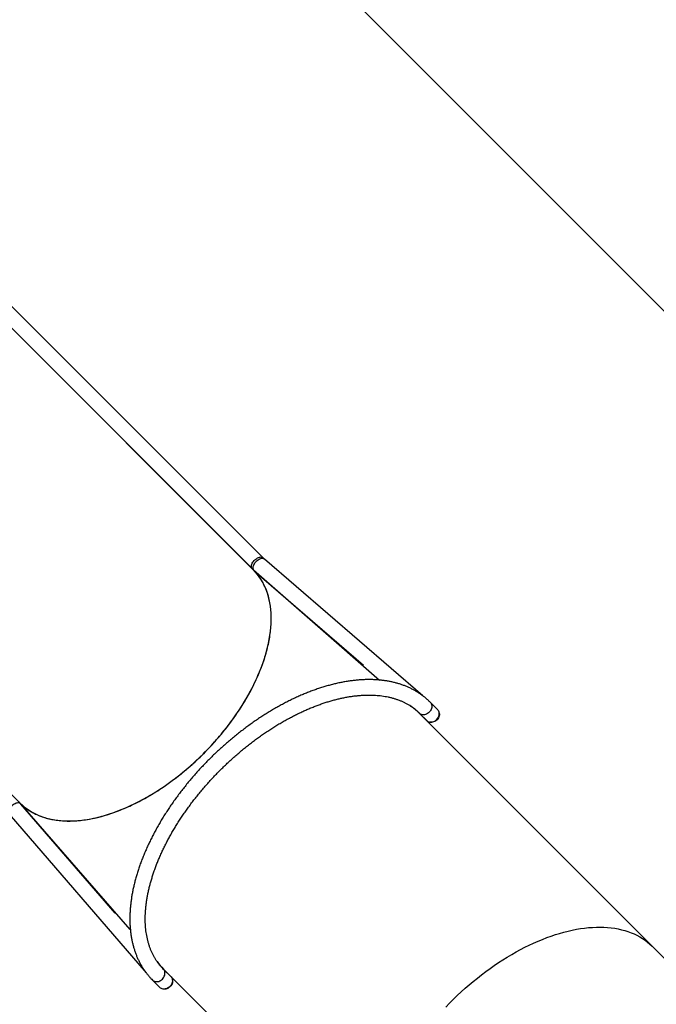
# Model space of a CAD drawing. Units: millimetres. Extents: x -6449 to 4971, y -3372 to 10655.
# Drawn here: x -2930 to -1540, y 6189 to 8338 of the extents above; entities that cross this region are included whole.
import ezdxf

# ---------------------------------------------------------------- set-up
doc = ezdxf.new("R2010")
doc.units = ezdxf.units.MM
doc.layers.add('Opvangzone', color=7, linetype='Continuous', true_color=0x00a19a)
doc.layers.add('Toestel 2D', color=7, linetype='Continuous', lineweight=20)

# ---------------------------------------------------------------- blocks, each defined once
blk = doc.blocks.new('3028-1')
at = {"color": 7, "linetype": 'Continuous', "lineweight": 25}
for p, q in [((726.01, 1211.89), (670.98, 1156.86)), ((721.89, 1105.95), (776.92, 1160.97)), ((777.23, 1161.29), (722.16, 1106.21)), ((668.58, 1159.25), (633.97, 1129.37)), ((724.54, 1103.83), (779.61, 1158.9)), ((643.43, 1132.82), (670.97, 1156.85)), ((646.94, 1136.11), (670.78, 1156.69)), ((670.98, 1156.86), (670.97, 1156.86)), ((670.97, 1156.85), (670.97, 1156.86)), ((669.18, 1155.22), (669.21, 1155.26)), ((669.2, 1155.24), (669.18, 1155.22)), ((669.21, 1155.26), (669.19, 1155.24)), ((669.19, 1155.24), (669.2, 1155.25)), ((669.2, 1155.25), (669.22, 1155.28)), ((669.23, 1155.28), (669.2, 1155.24)), ((669.2, 1155.24), (669.2, 1155.24)), ((669.21, 1155.26), (669.21, 1155.26)), ((669.22, 1155.28), (669.33, 1155.38)), ((669.33, 1155.37), (669.23, 1155.28)), ((669.23, 1155.28), (669.23, 1155.28)), ((669.32, 1155.38), (669.33, 1155.37)), ((669.33, 1155.39), (669.33, 1155.37)), ((669.33, 1155.38), (669.33, 1155.39)), ((669.44, 1155.46), (669.36, 1155.4)), ((669.36, 1155.4), (669.37, 1155.41)), ((669.37, 1155.41), (669.45, 1155.48)), ((669.45, 1155.48), (669.44, 1155.46)), ((669.44, 1155.47), (669.44, 1155.46)), ((669.47, 1155.5), (669.48, 1155.49)), ((669.6, 1155.59), (669.63, 1155.63)), ((669.62, 1155.61), (669.6, 1155.59)), ((669.63, 1155.63), (669.61, 1155.61)), ((669.61, 1155.61), (669.62, 1155.62)), ((669.65, 1155.65), (669.62, 1155.61)), ((669.62, 1155.62), (669.64, 1155.64)), ((669.62, 1155.61), (669.62, 1155.61)), ((669.63, 1155.63), (669.63, 1155.63)), ((669.64, 1155.64), (669.75, 1155.75)), ((669.75, 1155.73), (669.65, 1155.65)), ((669.65, 1155.65), (669.65, 1155.65)), ((669.88, 1155.84), (669.74, 1155.71)), ((669.74, 1155.74), (669.75, 1155.73)), ((669.74, 1155.71), (669.75, 1155.73)), ((669.75, 1155.73), (669.85, 1155.81)), ((669.75, 1155.75), (669.75, 1155.73)), ((669.75, 1155.75), (669.75, 1155.75)), ((669.83, 1155.81), (669.83, 1155.81)), ((669.85, 1155.81), (669.83, 1155.81)), ((669.84, 1155.82), (669.85, 1155.81)), ((669.86, 1155.83), (669.88, 1155.84)), ((669.97, 1155.94), (669.95, 1155.92)), ((632.36, 1127.98), (630.74, 1126.36)), ((636.08, 1126.74), (636.14, 1126.79)), ((636.08, 1126.74), (636.08, 1126.74)), ((634.76, 1125.59), (583.79, 1074.61)), ((633.12, 1123.97), (634.7, 1125.55)), ((634.66, 1125.51), (634.69, 1125.54)), ((634.7, 1125.55), (634.87, 1125.69)), ((634.77, 1125.59), (634.77, 1125.59)), ((681.75, 1116.86), (681.76, 1116.87)), ((681.76, 1116.87), (681.76, 1116.87)), ((681.79, 1116.76), (681.79, 1116.76)), ((681.79, 1116.76), (681.79, 1116.76)), ((681.89, 1116.86), (681.89, 1116.86)), ((681.91, 1116.73), (681.89, 1116.72)), ((721.89, 1105.94), (697.85, 1078.39)), ((721.73, 1105.75), (701.14, 1081.9)), ((721.9, 1105.94), (721.89, 1105.95)), ((694.4, 1068.93), (724.28, 1103.55)), ((691.81, 1071.08), (691.77, 1071.05)), ((639.65, 1018.75), (690.62, 1069.72)), ((690.59, 1069.67), (689.01, 1068.09)), ((690.55, 1069.62), (690.57, 1069.65)), ((690.73, 1069.83), (690.58, 1069.67)), ((691.39, 1065.71), (693.01, 1067.33)), ((577.35, 956.46), (639.65, 1018.75))]:
    blk.add_line(p, q, dxfattribs=at)
at = {"color": 8, "linetype": 'Continuous', "lineweight": 25}
blk.add_line((669.83, 1155.81), (669.83, 1155.81), dxfattribs=at)
at = {"color": 8, "linetype": 'Continuous', "lineweight": 25, "flags": 128}
for points in [[(670.78, 1156.69), (670.84, 1156.75), (670.93, 1156.88), (670.99, 1157.02), (671.02, 1157.19), (671.02, 1157.38), (671, 1157.57), (670.95, 1157.78), (670.87, 1157.99), (670.76, 1158.2), (670.63, 1158.4), (670.48, 1158.6), (670.32, 1158.78), (670.14, 1158.94), (669.95, 1159.09), (669.76, 1159.21), (669.56, 1159.3), (669.37, 1159.37), (669.18, 1159.4), (669, 1159.41), (668.84, 1159.38), (668.7, 1159.33), (668.58, 1159.25)], [(632.36, 1127.98), (632.26, 1127.87), (632.16, 1127.69), (632.08, 1127.5), (632.03, 1127.3), (632.02, 1127.08), (632.03, 1126.86), (632.08, 1126.63), (632.17, 1126.41), (632.28, 1126.2), (632.42, 1126), (632.58, 1125.81)], [(632.58, 1125.81), (632.76, 1125.65), (632.96, 1125.51), (633.18, 1125.4), (633.4, 1125.32), (633.62, 1125.27), (633.85, 1125.25), (634.06, 1125.26), (634.27, 1125.31), (634.46, 1125.39), (634.63, 1125.5), (634.75, 1125.6)], [(721.73, 1105.75), (721.78, 1105.81), (721.91, 1105.89), (722.06, 1105.95), (722.22, 1105.99), (722.41, 1105.99), (722.61, 1105.97), (722.81, 1105.91), (723.02, 1105.83), (723.23, 1105.73), (723.43, 1105.6), (723.63, 1105.45), (723.81, 1105.29), (723.98, 1105.11), (724.12, 1104.92), (724.24, 1104.72), (724.33, 1104.53), (724.4, 1104.33), (724.43, 1104.15), (724.44, 1103.97), (724.41, 1103.81), (724.36, 1103.67), (724.28, 1103.55)], [(722.16, 1106.21), (722.18, 1106.24), (722.3, 1106.32), (722.44, 1106.37), (722.6, 1106.39), (722.78, 1106.39), (722.96, 1106.35), (723.16, 1106.29), (723.36, 1106.2), (723.56, 1106.08), (723.76, 1105.95), (723.94, 1105.79), (724.12, 1105.62), (724.27, 1105.43), (724.41, 1105.23), (724.53, 1105.03), (724.62, 1104.83), (724.68, 1104.64), (724.71, 1104.45), (724.72, 1104.27), (724.7, 1104.11), (724.64, 1103.97), (724.56, 1103.85), (724.54, 1103.83)], [(690.84, 1067.55), (690.68, 1067.73), (690.54, 1067.93), (690.43, 1068.14), (690.35, 1068.37), (690.3, 1068.59), (690.28, 1068.81), (690.3, 1069.03), (690.34, 1069.24), (690.42, 1069.43), (690.53, 1069.6), (690.63, 1069.71)], [(693.01, 1067.33), (692.9, 1067.23), (692.73, 1067.12), (692.54, 1067.04), (692.33, 1067), (692.11, 1066.98), (691.89, 1067), (691.66, 1067.05), (691.44, 1067.13), (691.23, 1067.24), (691.03, 1067.38), (690.84, 1067.55)]]:
    blk.add_lwpolyline(points, dxfattribs=at)
at = {"color": 7, "linetype": 'Continuous', "lineweight": 25, "flags": 128}
for points in [[(670.98, 1156.86), (670.53, 1156.39), (670.11, 1155.89), (669.72, 1155.37), (669.35, 1154.83), (669.01, 1154.27), (668.7, 1153.68), (668.41, 1153.07), (668.15, 1152.44), (667.92, 1151.78), (667.72, 1151.11), (667.54, 1150.42), (667.4, 1149.71), (667.28, 1148.98), (667.19, 1148.24), (667.13, 1147.48), (667.1, 1146.7), (667.09, 1145.91), (667.12, 1145.1), (667.17, 1144.28), (667.26, 1143.44), (667.37, 1142.6), (667.51, 1141.74), (667.68, 1140.88), (667.88, 1140), (668.1, 1139.12), (668.35, 1138.23), (668.64, 1137.33), (668.94, 1136.42), (669.28, 1135.51), (669.64, 1134.6), (670.03, 1133.69), (670.44, 1132.77), (670.88, 1131.85), (671.35, 1130.93), (671.84, 1130.01), (672.35, 1129.09), (672.89, 1128.17), (673.45, 1127.26), (674.03, 1126.35), (674.64, 1125.45), (675.27, 1124.55), (675.91, 1123.66), (676.58, 1122.77), (677.27, 1121.9), (677.98, 1121.03), (678.7, 1120.18), (679.44, 1119.33), (680.2, 1118.5), (680.97, 1117.68), (681.76, 1116.87)], [(633.12, 1123.97), (633.05, 1123.91), (632.88, 1123.79), (632.7, 1123.7), (632.49, 1123.65), (632.28, 1123.63), (632.06, 1123.64), (631.83, 1123.68), (631.61, 1123.75), (631.39, 1123.86), (631.19, 1123.99), (631, 1124.15), (630.83, 1124.33), (630.69, 1124.52), (630.57, 1124.73), (630.48, 1124.95), (630.42, 1125.18), (630.39, 1125.4), (630.4, 1125.62), (630.44, 1125.83), (630.51, 1126.03), (630.61, 1126.2), (630.74, 1126.36)], [(632.44, 1123.64), (632.41, 1123.63), (632.2, 1123.6), (631.99, 1123.61), (631.77, 1123.64), (631.55, 1123.71), (631.34, 1123.81), (631.14, 1123.93), (630.96, 1124.09), (630.79, 1124.26), (630.65, 1124.45), (630.54, 1124.65), (630.45, 1124.87), (630.39, 1125.09), (630.37, 1125.3), (630.38, 1125.52), (630.41, 1125.67)], [(681.91, 1116.73), (682.71, 1115.94), (683.53, 1115.17), (684.37, 1114.41), (685.21, 1113.67), (686.07, 1112.94), (686.93, 1112.24), (687.81, 1111.55), (688.69, 1110.88), (689.58, 1110.23), (690.48, 1109.61), (691.38, 1109), (692.29, 1108.42), (693.21, 1107.86), (694.12, 1107.32), (695.04, 1106.81), (695.96, 1106.32), (696.88, 1105.85), (697.8, 1105.41), (698.72, 1105), (699.63, 1104.61), (700.55, 1104.25), (701.46, 1103.91), (702.36, 1103.6), (703.26, 1103.32), (704.15, 1103.07), (705.03, 1102.84), (705.91, 1102.64), (706.78, 1102.48), (707.63, 1102.33), (708.48, 1102.22), (709.31, 1102.14), (710.13, 1102.08), (710.94, 1102.06), (711.73, 1102.06), (712.51, 1102.09), (713.27, 1102.15), (714.02, 1102.24), (714.74, 1102.36), (715.45, 1102.51), (716.15, 1102.68), (716.82, 1102.89), (717.47, 1103.12), (718.1, 1103.38), (718.71, 1103.66), (719.3, 1103.98), (719.86, 1104.32), (720.41, 1104.69), (720.93, 1105.08), (721.42, 1105.5), (721.89, 1105.95)], [(626.47, 1063.93), (627.32, 1063.12), (628.15, 1062.29), (628.97, 1061.44), (629.77, 1060.58), (630.56, 1059.71), (631.32, 1058.83), (632.08, 1057.94), (632.81, 1057.03), (633.52, 1056.12), (634.22, 1055.2), (634.9, 1054.27), (635.55, 1053.34), (636.18, 1052.4), (636.8, 1051.45), (637.39, 1050.5), (637.95, 1049.55), (638.5, 1048.59), (639.02, 1047.63), (639.51, 1046.67), (639.99, 1045.71), (640.43, 1044.76), (640.85, 1043.8), (641.25, 1042.85), (641.62, 1041.9), (641.96, 1040.95), (642.28, 1040.01), (642.56, 1039.08), (642.82, 1038.15), (643.06, 1037.23), (643.26, 1036.31), (643.44, 1035.41), (643.59, 1034.52), (643.71, 1033.64), (643.81, 1032.77), (643.87, 1031.91), (643.91, 1031.06), (643.91, 1030.23), (643.89, 1029.41), (643.84, 1028.61), (643.77, 1027.83), (643.66, 1027.06), (643.52, 1026.31), (643.36, 1025.57), (643.17, 1024.86), (642.95, 1024.16), (642.71, 1023.49), (642.43, 1022.83), (642.13, 1022.2), (641.8, 1021.59), (641.45, 1021), (641.07, 1020.43), (640.66, 1019.89), (640.23, 1019.37), (639.77, 1018.87), (639.65, 1018.75)], [(626.47, 1063.93), (627.32, 1063.12), (628.15, 1062.29), (628.97, 1061.44), (629.77, 1060.58), (630.56, 1059.71), (631.32, 1058.83), (632.08, 1057.94), (632.81, 1057.03), (633.52, 1056.12), (634.22, 1055.2), (634.9, 1054.27), (635.55, 1053.34), (636.18, 1052.4), (636.8, 1051.45), (637.39, 1050.5), (637.95, 1049.55), (638.5, 1048.59), (639.02, 1047.63), (639.51, 1046.67), (639.99, 1045.71), (640.43, 1044.76), (640.85, 1043.8), (641.25, 1042.85), (641.62, 1041.9), (641.96, 1040.95), (642.28, 1040.01), (642.56, 1039.08), (642.82, 1038.15), (643.06, 1037.23), (643.26, 1036.31), (643.44, 1035.41), (643.59, 1034.52), (643.71, 1033.64), (643.81, 1032.77), (643.87, 1031.91), (643.91, 1031.06), (643.91, 1030.23), (643.89, 1029.41), (643.84, 1028.61), (643.77, 1027.83), (643.66, 1027.06), (643.52, 1026.31), (643.36, 1025.57), (643.17, 1024.86), (642.95, 1024.16), (642.71, 1023.49), (642.43, 1022.83), (642.13, 1022.2), (641.8, 1021.59), (641.45, 1021), (641.07, 1020.43), (640.66, 1019.89), (640.23, 1019.37), (639.77, 1018.87), (639.65, 1018.75)], [(690.7, 1065.37), (690.65, 1065.36), (690.44, 1065.34), (690.23, 1065.34), (690.01, 1065.38), (689.79, 1065.46), (689.58, 1065.56), (689.38, 1065.69), (689.2, 1065.84), (689.04, 1066.02), (688.9, 1066.21), (688.79, 1066.42), (688.71, 1066.63), (688.65, 1066.85), (688.63, 1067.07), (688.65, 1067.28), (688.67, 1067.4)], [(689.01, 1068.09), (688.94, 1068.02), (688.82, 1067.85), (688.74, 1067.66), (688.68, 1067.46), (688.66, 1067.25), (688.67, 1067.02), (688.71, 1066.8), (688.79, 1066.58), (688.89, 1066.36), (689.02, 1066.16), (689.18, 1065.97), (689.36, 1065.8), (689.56, 1065.65), (689.77, 1065.54), (689.99, 1065.45), (690.21, 1065.39), (690.43, 1065.36), (690.65, 1065.37), (690.86, 1065.41), (691.06, 1065.48), (691.24, 1065.58), (691.39, 1065.71), (691.39, 1065.71)]]:
    blk.add_lwpolyline(points, dxfattribs=at)
at = {"color": 7, "linetype": 'Continuous', "lineweight": 25}
for centre, radius, start, end in [((644.01, 1116.33), 13.09, 125.5602, 134.9856), ((681.32, 1079.01), 13.14, 315.0255, 326.5978)]:
    blk.add_arc(centre, radius, start, end, dxfattribs=at)
for points, knots in [([(670.97, 1156.85), (670.97, 1156.85), (670.69, 1156.57), (670.17, 1155.99), (669.47, 1155.05), (668.86, 1154.04), (668.34, 1152.95), (667.91, 1151.81), (667.56, 1150.6), (667.31, 1149.33), (667.15, 1148.01), (667.07, 1146.63), (667.09, 1145.21), (667.21, 1143.73), (667.41, 1142.22), (667.71, 1140.66), (668.1, 1139.07), (668.58, 1137.46), (669.14, 1135.83), (669.79, 1134.19), (670.53, 1132.55), (671.34, 1130.91), (672.23, 1129.27), (673.19, 1127.65), (674.22, 1126.04), (675.32, 1124.45), (676.48, 1122.88), (677.71, 1121.33), (679, 1119.81), (680.35, 1118.31), (681.29, 1117.35), (681.76, 1116.87)], [0, 0, 0, 0, 0.000129, 0.036269, 0.072236, 0.10806, 0.143776, 0.179411, 0.214994, 0.25055, 0.286106, 0.321689, 0.357324, 0.393039, 0.428864, 0.46483, 0.500971, 0.537112, 0.573077, 0.608902, 0.644618, 0.680252, 0.715835, 0.751391, 0.786694, 0.822021, 0.8574, 0.892859, 0.928424, 0.964127, 1, 1, 1, 1]), ([(670.78, 1156.69), (670.85, 1156.76), (671.01, 1156.89), (671.16, 1157.04), (671.25, 1157.12)], [0, 0, 0, 0, 0.447753, 1, 1, 1, 1]), ([(669.45, 1155.46), (669.45, 1155.46), (669.45, 1155.46), (669.46, 1155.48), (669.47, 1155.5), (669.48, 1155.51)], [0, 0, 0, 0, 0.068441, 0.432189, 1, 1, 1, 1]), ([(669.48, 1155.49), (669.47, 1155.48), (669.46, 1155.47), (669.45, 1155.47), (669.45, 1155.46)], [0, 0, 0, 0, 0.498995, 1, 1, 1, 1]), ([(669.48, 1155.51), (669.5, 1155.52), (669.52, 1155.54), (669.55, 1155.58), (669.58, 1155.61), (669.61, 1155.63), (669.63, 1155.64), (669.63, 1155.65)], [0, 0, 0, 0, 0.369233, 0.553394, 0.710183, 0.86776, 1, 1, 1, 1]), ([(669.63, 1155.63), (669.62, 1155.62), (669.6, 1155.6), (669.57, 1155.57), (669.54, 1155.54), (669.51, 1155.51), (669.49, 1155.5), (669.48, 1155.49), (669.48, 1155.49)], [0, 0, 0, 0, 0.259212, 0.520841, 0.677559, 0.835583, 0.977434, 1, 1, 1, 1]), ([(669.63, 1155.65), (669.64, 1155.66), (669.65, 1155.67), (669.66, 1155.68), (669.67, 1155.68), (669.66, 1155.66), (669.64, 1155.64), (669.63, 1155.63)], [0, 0, 0, 0, 0.146111, 0.292731, 0.438783, 0.642331, 1, 1, 1, 1]), ([(669.83, 1155.81), (669.83, 1155.81), (669.83, 1155.81), (669.83, 1155.81), (669.84, 1155.82), (669.84, 1155.83)], [0, 0, 0, 0, 0.202976, 0.609334, 1, 1, 1, 1]), ([(669.84, 1155.83), (669.85, 1155.83), (669.86, 1155.84), (669.89, 1155.87), (669.91, 1155.89), (669.94, 1155.91), (669.95, 1155.92), (669.95, 1155.93)], [0, 0, 0, 0, 0.218387, 0.437394, 0.646941, 0.854688, 1, 1, 1, 1]), ([(669.86, 1155.84), (669.86, 1155.84), (669.85, 1155.83), (669.85, 1155.83), (669.86, 1155.83), (669.86, 1155.83)], [0, 0, 0, 0, 0.247126, 0.556669, 1, 1, 1, 1]), ([(669.94, 1155.92), (669.93, 1155.91), (669.92, 1155.9), (669.9, 1155.88), (669.88, 1155.86), (669.87, 1155.85), (669.87, 1155.85), (669.86, 1155.84)], [0, 0, 0, 0, 0.240919, 0.483327, 0.695381, 0.919605, 1, 1, 1, 1]), ([(669.95, 1155.92), (669.96, 1155.93), (669.96, 1155.93), (669.97, 1155.94), (669.96, 1155.93), (669.95, 1155.92), (669.94, 1155.92), (669.94, 1155.92)], [0, 0, 0, 0, 0.303301, 0.507437, 0.71216, 0.903489, 1, 1, 1, 1]), ([(669.95, 1155.93), (669.96, 1155.94), (669.98, 1155.95), (669.99, 1155.96), (669.99, 1155.96), (669.99, 1155.96)], [0, 0, 0, 0, 0.383636, 0.770194, 1, 1, 1, 1]), ([(669.99, 1155.96), (669.99, 1155.95), (669.98, 1155.95), (669.98, 1155.94), (669.97, 1155.94)], [0, 0, 0, 0, 0.585297, 1, 1, 1, 1]), ([(693.01, 1067.33), (693.1, 1067.42), (693.36, 1067.68), (693.75, 1068.12), (694.2, 1068.65), (694.62, 1069.21), (695.01, 1069.79), (695.39, 1070.39), (695.74, 1071.01), (696.06, 1071.64), (696.36, 1072.3), (696.64, 1072.98), (696.89, 1073.67), (697.11, 1074.39), (697.31, 1075.12), (697.48, 1075.87), (697.63, 1076.63), (697.75, 1077.41), (697.84, 1078.21), (697.91, 1079.02), (697.95, 1079.85), (697.96, 1080.68), (697.95, 1081.54), (697.91, 1082.4), (697.84, 1083.27), (697.75, 1084.16), (697.63, 1085.05), (697.49, 1085.95), (697.31, 1086.86), (697.12, 1087.78), (696.89, 1088.71), (696.64, 1089.64), (696.37, 1090.58), (696.07, 1091.52), (695.75, 1092.47), (695.4, 1093.41), (695.02, 1094.37), (694.63, 1095.32), (694.21, 1096.28), (693.77, 1097.23), (693.3, 1098.19), (692.81, 1099.14), (692.3, 1100.1), (691.77, 1101.05), (691.21, 1102), (690.64, 1102.95), (690.05, 1103.89), (689.43, 1104.82), (688.8, 1105.76), (688.14, 1106.68), (687.47, 1107.6), (686.78, 1108.51), (686.08, 1109.42), (685.35, 1110.31), (684.61, 1111.2), (683.86, 1112.07), (683.08, 1112.94), (682.3, 1113.79), (681.5, 1114.64), (680.68, 1115.47), (679.86, 1116.28), (679.02, 1117.09), (678.16, 1117.88), (677.3, 1118.65), (676.43, 1119.41), (675.54, 1120.16), (674.65, 1120.88), (673.75, 1121.6), (672.84, 1122.29), (671.92, 1122.96), (671, 1123.62), (670.07, 1124.26), (669.13, 1124.88), (668.19, 1125.48), (667.24, 1126.06), (666.29, 1126.61), (665.34, 1127.15), (664.39, 1127.67), (663.43, 1128.16), (662.48, 1128.63), (661.52, 1129.08), (660.57, 1129.5), (659.61, 1129.91), (658.66, 1130.28), (657.71, 1130.64), (656.76, 1130.97), (655.82, 1131.27), (654.88, 1131.55), (653.95, 1131.81), (653.02, 1132.04), (652.1, 1132.24), (651.18, 1132.42), (650.28, 1132.57), (649.38, 1132.69), (648.49, 1132.79), (647.61, 1132.86), (646.75, 1132.91), (645.89, 1132.93), (645.05, 1132.92), (644.22, 1132.89), (643.4, 1132.82), (642.6, 1132.73), (641.81, 1132.62), (641.03, 1132.48), (640.28, 1132.31), (639.54, 1132.11), (638.82, 1131.89), (638.12, 1131.64), (637.43, 1131.37), (636.77, 1131.07), (636.12, 1130.75), (635.5, 1130.4), (634.89, 1130.03), (634.31, 1129.63), (633.75, 1129.21), (633.21, 1128.77), (632.75, 1128.36), (632.47, 1128.09), (632.36, 1127.98)], [0, 0, 0, 0, 0.004691, 0.013097, 0.021505, 0.029917, 0.038338, 0.046771, 0.05522, 0.063687, 0.072174, 0.080682, 0.089214, 0.097769, 0.106348, 0.114949, 0.123573, 0.132217, 0.14088, 0.149561, 0.158257, 0.166967, 0.175689, 0.184421, 0.193161, 0.201908, 0.21066, 0.219416, 0.228175, 0.236935, 0.245696, 0.254458, 0.263218, 0.271978, 0.280735, 0.289492, 0.298246, 0.306997, 0.315747, 0.324494, 0.333238, 0.34198, 0.35072, 0.359458, 0.368193, 0.376926, 0.385657, 0.394387, 0.403114, 0.411839, 0.420564, 0.429287, 0.438008, 0.446728, 0.455448, 0.464167, 0.472884, 0.481602, 0.490319, 0.499036, 0.507753, 0.51647, 0.525187, 0.533904, 0.542622, 0.551341, 0.560061, 0.568781, 0.577503, 0.586226, 0.594951, 0.603677, 0.612404, 0.621134, 0.629866, 0.6386, 0.647336, 0.656075, 0.664815, 0.673558, 0.682305, 0.691053, 0.699805, 0.70856, 0.717316, 0.726076, 0.734837, 0.743602, 0.752367, 0.761135, 0.769904, 0.778673, 0.787442, 0.79621, 0.804975, 0.813737, 0.822494, 0.831246, 0.839989, 0.848723, 0.857446, 0.866155, 0.874849, 0.883526, 0.892184, 0.90082, 0.909435, 0.918027, 0.926594, 0.935138, 0.943657, 0.952154, 0.96063, 0.969086, 0.977525, 0.985951, 0.994366, 1, 1, 1, 1]), ([(634.78, 1125.63), (634.84, 1125.69), (635.05, 1125.89), (635.41, 1126.22), (635.89, 1126.61), (636.39, 1126.97), (636.91, 1127.32), (637.45, 1127.63), (638.01, 1127.93), (638.58, 1128.2), (639.18, 1128.44), (639.79, 1128.66), (640.43, 1128.86), (641.07, 1129.03), (641.74, 1129.18), (642.42, 1129.3), (643.12, 1129.4), (643.83, 1129.48), (644.56, 1129.53), (645.3, 1129.56), (646.06, 1129.56), (646.83, 1129.53), (647.61, 1129.49), (648.41, 1129.41), (649.21, 1129.32), (650.03, 1129.2), (650.86, 1129.05), (651.7, 1128.88), (652.55, 1128.68), (653.41, 1128.46), (654.27, 1128.22), (655.14, 1127.95), (656.02, 1127.66), (656.91, 1127.34), (657.79, 1127), (658.69, 1126.64), (659.59, 1126.25), (660.49, 1125.84), (661.39, 1125.41), (662.29, 1124.96), (663.2, 1124.48), (664.1, 1123.98), (665, 1123.47), (665.91, 1122.93), (666.8, 1122.37), (667.7, 1121.79), (668.59, 1121.19), (669.48, 1120.57), (670.36, 1119.93), (671.24, 1119.27), (672.11, 1118.6), (672.97, 1117.91), (673.82, 1117.2), (674.67, 1116.48), (675.5, 1115.74), (676.32, 1114.99), (677.14, 1114.22), (677.94, 1113.44), (678.73, 1112.65), (679.5, 1111.85), (680.27, 1111.03), (681.01, 1110.2), (681.75, 1109.36), (682.46, 1108.52), (683.16, 1107.66), (683.85, 1106.8), (684.52, 1105.93), (685.17, 1105.05), (685.8, 1104.16), (686.41, 1103.28), (687.01, 1102.38), (687.58, 1101.49), (688.13, 1100.58), (688.67, 1099.68), (689.18, 1098.78), (689.67, 1097.87), (690.14, 1096.97), (690.59, 1096.07), (691.01, 1095.16), (691.41, 1094.26), (691.79, 1093.37), (692.15, 1092.48), (692.48, 1091.59), (692.79, 1090.71), (693.07, 1089.83), (693.33, 1088.96), (693.57, 1088.1), (693.78, 1087.24), (693.97, 1086.4), (694.13, 1085.56), (694.27, 1084.74), (694.38, 1083.92), (694.47, 1083.12), (694.54, 1082.33), (694.58, 1081.56), (694.59, 1080.79), (694.58, 1080.04), (694.55, 1079.31), (694.49, 1078.59), (694.41, 1077.88), (694.3, 1077.19), (694.17, 1076.52), (694.02, 1075.86), (693.84, 1075.22), (693.64, 1074.6), (693.42, 1074), (693.17, 1073.41), (692.89, 1072.84), (692.6, 1072.29), (692.28, 1071.76), (691.93, 1071.25), (691.57, 1070.76), (691.18, 1070.29), (690.87, 1069.96), (690.69, 1069.78), (690.66, 1069.75)], [0, 0, 0, 0, 0.003898, 0.01324, 0.022576, 0.031898, 0.041196, 0.050466, 0.059701, 0.0689, 0.078061, 0.087183, 0.09627, 0.105322, 0.114343, 0.123336, 0.132304, 0.14125, 0.150179, 0.159092, 0.167992, 0.176881, 0.185763, 0.194638, 0.203509, 0.212377, 0.221242, 0.230107, 0.238972, 0.247837, 0.256703, 0.265571, 0.274441, 0.283313, 0.292188, 0.301065, 0.309945, 0.318828, 0.327714, 0.336603, 0.345495, 0.354389, 0.363286, 0.372185, 0.381087, 0.389991, 0.398897, 0.407805, 0.416715, 0.425627, 0.43454, 0.443454, 0.45237, 0.461286, 0.470204, 0.479122, 0.48804, 0.496959, 0.505878, 0.514797, 0.523716, 0.532634, 0.541552, 0.550469, 0.559384, 0.568299, 0.577213, 0.586125, 0.595036, 0.603945, 0.612852, 0.621756, 0.630659, 0.639559, 0.648456, 0.657351, 0.666244, 0.675133, 0.684019, 0.692902, 0.701782, 0.710659, 0.719533, 0.728404, 0.737272, 0.746137, 0.754999, 0.76386, 0.772718, 0.781576, 0.790433, 0.79929, 0.808148, 0.817008, 0.825871, 0.83474, 0.843615, 0.852498, 0.861393, 0.870301, 0.879225, 0.888168, 0.897134, 0.906126, 0.915147, 0.9242, 0.933288, 0.942412, 0.951575, 0.960777, 0.970015, 0.979287, 0.988588, 0.997912, 1, 1, 1, 1]), ([(681.89, 1116.72), (681.88, 1116.71), (681.87, 1116.71), (681.84, 1116.71), (681.81, 1116.72), (681.77, 1116.74), (681.75, 1116.77), (681.74, 1116.8), (681.74, 1116.83), (681.75, 1116.85), (681.75, 1116.86)], [0, 0, 0, 0, 0.1075887, 0.2150279, 0.3573686, 0.4999043, 0.642147, 0.7848533, 0.8922817, 1, 1, 1, 1]), ([(681.89, 1116.86), (681.88, 1116.87), (681.86, 1116.88), (681.83, 1116.89), (681.8, 1116.89), (681.78, 1116.88), (681.77, 1116.88), (681.76, 1116.87)], [0, 0, 0, 0, 0.2242206, 0.4477464, 0.671605, 0.8953965, 1, 1, 1, 1]), ([(681.89, 1116.86), (681.87, 1116.85), (681.84, 1116.81), (681.8, 1116.78), (681.79, 1116.76)], [0, 0, 0, 0, 0.560049, 1, 1, 1, 1]), ([(681.79, 1116.76), (681.81, 1116.78), (681.84, 1116.81), (681.88, 1116.84), (681.89, 1116.86)], [0, 0, 0, 0, 0.499942, 1, 1, 1, 1]), ([(681.82, 1116.71), (681.82, 1116.72), (681.81, 1116.74), (681.8, 1116.75), (681.79, 1116.76)], [0, 0, 0, 0, 0.573165, 1, 1, 1, 1]), ([(681.91, 1116.73), (681.91, 1116.74), (681.92, 1116.75), (681.93, 1116.78), (681.92, 1116.81), (681.91, 1116.84), (681.9, 1116.85), (681.89, 1116.86)], [0, 0, 0, 0, 0.214776, 0.429484, 0.643583, 0.858784, 1, 1, 1, 1]), ([(681.91, 1116.73), (682.39, 1116.26), (683.35, 1115.31), (684.85, 1113.97), (686.37, 1112.67), (687.92, 1111.45), (689.49, 1110.28), (691.08, 1109.18), (692.69, 1108.15), (694.31, 1107.19), (695.95, 1106.3), (697.59, 1105.49), (699.23, 1104.76), (700.87, 1104.11), (702.5, 1103.54), (704.11, 1103.06), (705.7, 1102.67), (707.26, 1102.37), (708.77, 1102.17), (710.25, 1102.06), (711.67, 1102.04), (713.05, 1102.11), (714.37, 1102.27), (715.64, 1102.53), (716.85, 1102.87), (717.99, 1103.31), (719.08, 1103.83), (720.09, 1104.44), (721.03, 1105.14), (721.61, 1105.67), (721.89, 1105.94), (721.89, 1105.94)], [0, 0, 0, 0, 0.035886, 0.0716, 0.107178, 0.142647, 0.178038, 0.213377, 0.24869, 0.284247, 0.319829, 0.355464, 0.39118, 0.427003, 0.46297, 0.499111, 0.535251, 0.571217, 0.607042, 0.642757, 0.678392, 0.713976, 0.749531, 0.785087, 0.820671, 0.856305, 0.892021, 0.927846, 0.963812, 0.999953, 1, 1, 1, 1]), ([(722.16, 1106.21), (722.09, 1106.14), (721.94, 1105.99), (721.8, 1105.84), (721.73, 1105.75)], [0, 0, 0, 0, 0.4465906, 1, 1, 1, 1]), ([(724.28, 1103.55), (724.32, 1103.59), (724.4, 1103.68), (724.49, 1103.78), (724.54, 1103.83)], [0, 0, 0, 0, 0.446762, 1, 1, 1, 1])]:
    blk.add_open_spline(points, degree=3, knots=knots, dxfattribs=at)
blk = doc.blocks.new('VPL-16-3028-1-GM')
at = {"layer": 'Opvangzone'}
blk.add_lwpolyline([(-1330.5, 7509.2), (-4184.7, 10362.5, 0.414214), (-5598.9, 10362.5), (-6155.7, 9805.8, 0.414214), (-6155.7, 8391.5), (-3332.2, 5579.9, 0.104841), (-3512.9, 4727.7), (-3512.9, 4197.9), (-3557.5, 4031, 0.294963), (-2790.4, 1655.4), (-2349.8, 1295.6, 0.241171)], format="xyb", dxfattribs=at)
at = {"layer": 'Toestel 2D', "xscale": 10, "yscale": 10, "zscale": 10, "rotation": 89.9999999999995}
blk.add_blockref('3028-1', (8639.4, -82), dxfattribs=at)

msp = doc.modelspace()

# ---------------------------------------------------------------- block references
msp.add_blockref('VPL-16-3028-1-GM', (0, 0))

doc.saveas('drawing.dxf')
